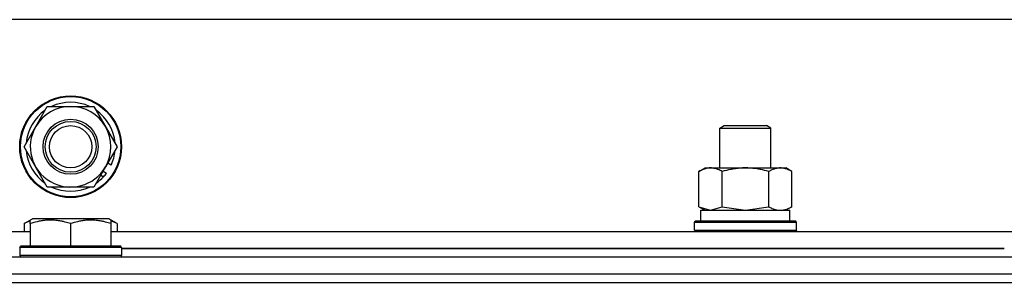
# Model space of a CAD drawing. Units: millimetres. Extents: x 0 to 21777, y -7 to 14850.
# Drawn here: x 16353 to 16585, y 12984 to 13046 of the extents above; entities that cross this region are included whole.
import ezdxf

# ---------------------------------------------------------------- set-up
doc = ezdxf.new("R2010")
doc.units = ezdxf.units.MM
doc.linetypes.add('K5LT_THIN', pattern=[0])
doc.layers.add('R', color=1, linetype='Continuous', true_color=0xff0000)
doc.layers.add('WELDING', color=7, linetype='Continuous', true_color=0xffffff)

msp = doc.modelspace()

# ---------------------------------------------------------------- linework, layer by layer
at = {"layer": 'R', "color": 7, "linetype": 'K5LT_THIN', "lineweight": 30}
for p, q in [((16924.49, 13045.52), (15574.49, 13045.52)), ((16357.26, 13020.27), (16360, 13025.02)), ((16360, 13025.02), (16370.97, 13025.02)), ((16370.97, 13025.02), (16376.46, 13015.52)), ((16354.52, 13015.52), (16357.26, 13020.27)), ((16518.49, 13019.94), (16519.49, 13020.52)), ((16518.49, 13010.52), (16518.49, 13019.94)), ((16518.49, 13019.94), (16530.49, 13019.94)), ((16518.49, 13010.52), (16518.49, 13019.94)), ((16519.49, 13020.52), (16529.49, 13020.52)), ((16530.49, 13019.94), (16529.49, 13020.52)), ((16530.49, 13010.52), (16530.49, 13019.94)), ((16360, 13006.02), (16354.52, 13015.52)), ((16376.46, 13015.52), (16373.72, 13010.77)), ((16373.72, 13010.77), (16370.97, 13006.02)), ((16375.05, 13011.17), (16374.22, 13011.65)), ((16372.57, 13008.78), (16373.21, 13008.41)), ((16373.15, 13009.79), (16373.96, 13009.32)), ((16513.52, 13009.67), (16514.99, 13010.52)), ((16513.52, 13009.67), (16514.99, 13010.52)), ((16513.52, 13001.37), (16513.52, 13009.67)), ((16514.99, 13010.52), (16518.49, 13010.52)), ((16514.99, 13010.52), (16532.72, 13010.52)), ((16519, 13001.37), (16519, 13009.67)), ((16529.97, 13001.37), (16529.97, 13009.67)), ((16530.49, 13010.52), (16533.99, 13010.52)), ((16532.72, 13010.52), (16533.99, 13010.52)), ((16535.46, 13009.67), (16533.99, 13010.52)), ((16535.46, 13009.67), (16533.99, 13010.52)), ((16535.46, 13001.37), (16535.46, 13009.67)), ((16370.97, 13006.02), (16360, 13006.02)), ((16513.52, 13001.37), (16514.99, 13000.52)), ((16535.46, 13001.37), (16533.99, 13000.52)), ((16513.99, 13000.52), (16534.99, 13000.52)), ((16513.99, 12998.02), (16513.99, 13000.52)), ((16534.99, 12998.02), (16534.99, 13000.52)), ((16354.52, 12997.37), (16356.52, 12998.52)), ((16354.52, 12997.37), (16354.52, 12995.52)), ((16355.99, 12998.22), (16356.52, 12998.52)), ((16355.99, 12997.37), (16355.99, 12998.22)), ((16355.99, 12997.37), (16355.99, 12992.02)), ((16374.46, 12998.52), (16356.52, 12998.52)), ((16365.49, 12997.37), (16365.49, 12992.02)), ((16374.99, 12998.22), (16374.46, 12998.52)), ((16376.46, 12997.37), (16374.46, 12998.52)), ((16374.99, 12998.22), (16374.99, 12997.37)), ((16374.99, 12997.37), (16374.99, 12992.02)), ((16376.46, 12997.37), (16376.46, 12995.52)), ((16512.49, 12997.72), (16512.66, 12998.02)), ((16512.49, 12995.82), (16512.49, 12997.72)), ((16512.49, 12995.82), (16512.49, 12997.72)), ((16512.49, 12997.72), (16524.49, 12997.72)), ((16512.66, 12998.02), (16524.49, 12998.02)), ((16513.99, 12998.02), (16534.99, 12998.02)), ((16524.49, 12998.02), (16536.32, 12998.02)), ((16524.49, 12997.72), (16536.49, 12997.72)), ((16536.49, 12997.72), (16536.32, 12998.02)), ((16536.49, 12995.82), (16536.49, 12997.72)), ((16536.49, 12995.82), (16536.49, 12997.72)), ((16142.99, 12995.52), (16355.99, 12995.52)), ((16374.99, 12995.52), (16587.99, 12995.52)), ((16512.49, 12995.82), (16512.66, 12995.52)), ((16512.49, 12995.82), (16512.66, 12995.52)), ((16512.49, 12995.82), (16524.49, 12995.82)), ((16524.49, 12995.82), (16536.49, 12995.82)), ((16536.49, 12995.82), (16536.32, 12995.52)), ((16536.49, 12995.82), (16536.32, 12995.52)), ((16353.49, 12991.72), (16353.66, 12992.02)), ((16377.32, 12992.02), (16353.66, 12992.02)), ((16377.49, 12991.72), (16377.32, 12992.02)), ((16353.49, 12991.72), (16353.49, 12989.82)), ((16377.49, 12991.72), (16353.49, 12991.72)), ((16377.49, 12989.82), (16353.49, 12989.82)), ((16353.49, 12989.82), (16353.66, 12989.52)), ((16377.49, 12989.82), (16377.32, 12989.52)), ((16377.49, 12991.72), (16377.49, 12989.82)), ((16377.49, 12991.52), (16585.49, 12991.52)), ((16585.49, 12991.52), (16377.49, 12991.52)), ((15557.49, 12989.52), (16941.49, 12989.52)), ((15557.49, 12985.52), (16941.49, 12985.52)), ((16269.49, 12985.52), (16769.49, 12985.52)), ((15555.49, 12983.52), (16943.49, 12983.52))]:
    msp.add_line(p, q, dxfattribs=at)
for radius in [12, 11.83, 6.5, 6, 5]:
    msp.add_circle((16365.49, 13015.52), radius, dxfattribs=at)
for radius, start, end in [(9.5, 330, 150), (10.5, 64.7912, 115.2088), (10.5, 124.7912, 175.2088), (10.5, 4.7912, 55.2088), (9.5, 150, 330), (10.5, 184.7912, 235.2088), (10.5, 335.5324, 355.2088), (10.5, 304.7912, 317.3589), (10.5, 317.3589, 323.8105), (10.5, 244.7912, 295.2088)]:
    msp.add_arc((16365.49, 13015.52), radius, start, end, dxfattribs=at)
at = {"layer": 'WELDING', "color": 7, "linetype": 'K5LT_THIN', "lineweight": 30}
for p, q in [((16513.52, 13001.37), (16516.26, 13000.52)), ((16516.26, 13000.52), (16518.98, 13001.36)), ((16518.98, 13001.36), (16519, 13001.37)), ((16519, 13001.37), (16524.49, 13000.52)), ((16524.49, 13000.52), (16529.9, 13001.35)), ((16529.9, 13001.35), (16529.97, 13001.37)), ((16355.99, 12998.02), (16354.52, 12997.37)), ((16376.46, 12997.37), (16374.99, 12998.02))]:
    msp.add_line(p, q, dxfattribs=at)
for points, knots in [([(16519, 13009.67), (16518.68, 13009.86), (16518.21, 13010.09), (16517.63, 13010.3), (16517.29, 13010.4), (16516.99, 13010.46), (16516.69, 13010.5), (16516.38, 13010.52), (16516.08, 13010.52), (16515.78, 13010.5), (16515.44, 13010.44), (16515.02, 13010.34), (16514.36, 13010.12), (16513.85, 13009.87), (16513.52, 13009.67)], [0, 0, 0, 0, 2.72415, 3.912285, 4.716446, 5.530362, 6.353984, 7.180289, 7.997717, 8.810544, 9.605533, 10.761675, 12.184093, 15, 15, 15, 15]), ([(16529.97, 13009.67), (16529.33, 13009.86), (16528.39, 13010.09), (16527.24, 13010.3), (16526.55, 13010.4), (16525.95, 13010.46), (16525.34, 13010.5), (16524.73, 13010.52), (16524.12, 13010.52), (16523.52, 13010.5), (16522.84, 13010.44), (16522.01, 13010.34), (16520.69, 13010.12), (16519.67, 13009.87), (16519, 13009.67)], [0, 0, 0, 0, 2.72415, 3.912285, 4.716446, 5.530362, 6.353984, 7.180289, 7.997717, 8.810544, 9.605533, 10.761675, 12.184093, 15, 15, 15, 15]), ([(16532.72, 13010.52), (16532.59, 13010.52), (16532.34, 13010.51), (16531.97, 13010.46), (16531.6, 13010.38), (16531.14, 13010.24), (16530.6, 13010.01), (16530.18, 13009.79), (16529.97, 13009.67)], [0, 0, 0, 0, 1.192024, 2.404251, 3.60809, 4.765234, 6.955738, 9, 9, 9, 9]), ([(16535.46, 13009.67), (16535.17, 13009.84), (16534.73, 13010.06), (16534.17, 13010.27), (16533.79, 13010.39), (16533.43, 13010.46), (16533.07, 13010.51), (16532.83, 13010.52), (16532.72, 13010.52)], [0, 0, 0, 0, 2.905563, 4.375924, 5.511195, 6.679161, 7.850161, 9, 9, 9, 9]), ([(16529.97, 13001.37), (16530.22, 13001.23), (16530.65, 13001), (16531.26, 13000.76), (16531.76, 13000.62), (16532.24, 13000.54), (16532.55, 13000.52), (16532.72, 13000.52)], [0, 0, 0, 0, 2.217775, 3.830428, 5.353122, 6.582558, 8, 8, 8, 8]), ([(16532.72, 13000.52), (16532.88, 13000.52), (16533.15, 13000.54), (16533.53, 13000.6), (16533.81, 13000.66), (16534.22, 13000.78), (16534.75, 13000.99), (16535.22, 13001.23), (16535.46, 13001.37)], [0, 0, 0, 0, 1.548206, 2.616755, 3.724998, 4.291764, 6.613357, 9, 9, 9, 9]), ([(16365.49, 12997.37), (16365.05, 12997.51), (16364.49, 12997.68), (16363.79, 12997.85), (16363.38, 12997.94), (16362.92, 12998.03), (16362.45, 12998.1), (16361.95, 12998.16), (16361.45, 12998.2), (16360.92, 12998.22), (16360.4, 12998.22), (16359.87, 12998.19), (16359.26, 12998.13), (16358.5, 12998.03), (16357.37, 12997.79), (16356.52, 12997.54), (16355.99, 12997.37)], [0, 0, 0, 0, 2.392038, 3.094773, 3.749673, 4.638938, 5.533553, 6.273967, 7.269403, 8.166492, 9.086699, 10.026159, 10.962726, 12.336972, 14.092661, 17, 17, 17, 17]), ([(16374.99, 12997.37), (16374.55, 12997.51), (16373.99, 12997.68), (16373.29, 12997.85), (16372.88, 12997.94), (16372.42, 12998.03), (16371.95, 12998.1), (16371.45, 12998.16), (16370.95, 12998.2), (16370.42, 12998.22), (16369.9, 12998.22), (16369.37, 12998.19), (16368.76, 12998.13), (16368, 12998.03), (16366.87, 12997.79), (16366.02, 12997.54), (16365.49, 12997.37)], [0, 0, 0, 0, 2.392038, 3.094773, 3.749673, 4.638938, 5.533553, 6.273967, 7.269403, 8.166492, 9.086699, 10.026159, 10.962726, 12.336972, 14.092661, 17, 17, 17, 17])]:
    msp.add_open_spline(points, degree=3, knots=knots, dxfattribs=at)

doc.saveas('drawing.dxf')
